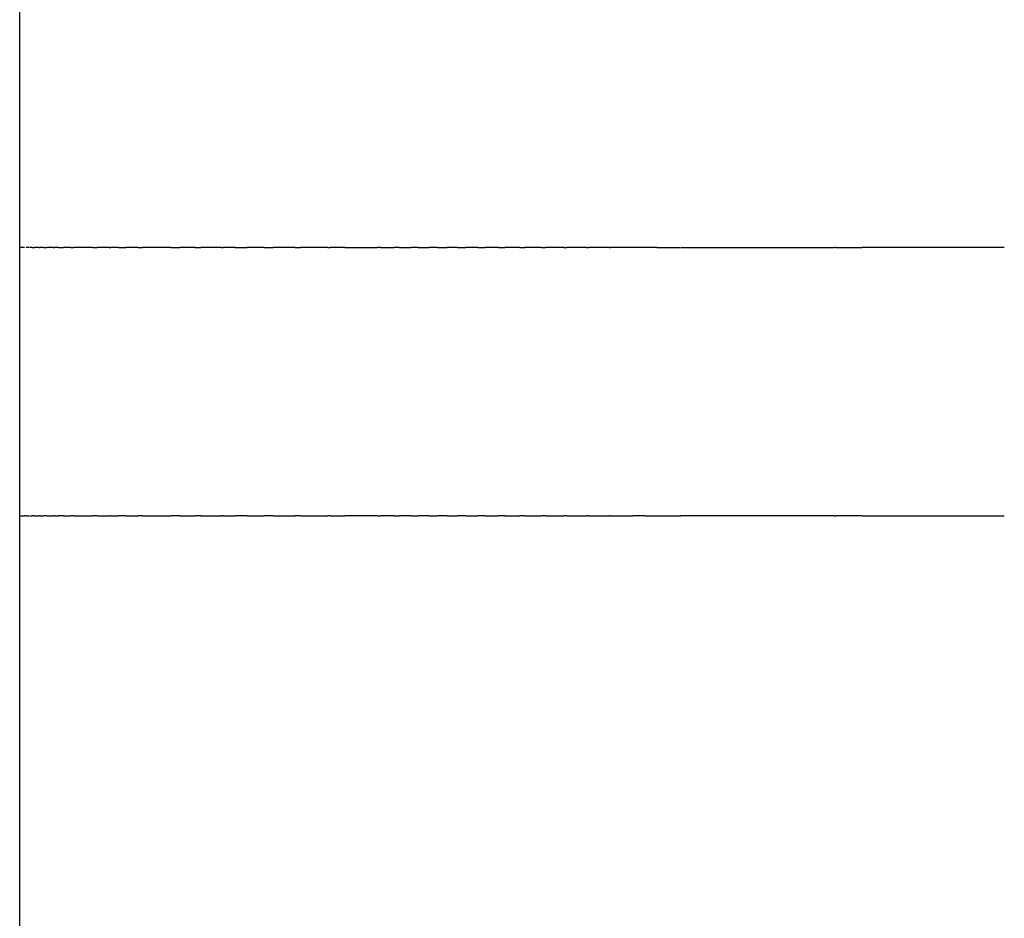
# Model space of a CAD drawing. Units: inches. Extents: x 92 to 118, y -8 to 306.
# Drawn here: x 92 to 95, y 44 to 46 of the extents above; entities that cross this region are included whole.
import ezdxf

# ---------------------------------------------------------------- set-up
doc = ezdxf.new("R2010")
doc.units = ezdxf.units.IN
doc.header["$MEASUREMENT"] = 0

# ---------------------------------------------------------------- blocks, each defined once
blk = doc.blocks.new('block 35')
at = {"color": 179, "lineweight": 25, "true_color": 0x1c1c1b}
blk.add_open_spline([(92.3778, 45.0208), (92.3778, 45.2542), (92.3778, 45.4875), (92.3778, 45.7208)], degree=3, dxfattribs=at)
blk = doc.blocks.new('block 36')
at = {"color": 179, "lineweight": 25, "true_color": 0x1c1c1b}
blk.add_open_spline([(92.3778, 29.2208), (92.3778, 34.4875), (92.3778, 39.7542), (92.3778, 45.0208)], degree=3, dxfattribs=at)
blk = doc.blocks.new('block 797')
at = {"color": 179, "lineweight": 25, "true_color": 0x1c1c1b}
blk.add_lwpolyline([(92.3921, 45.7208), (92.3921, 45.7208)], dxfattribs=at)
blk = doc.blocks.new('block 798')
at = {"color": 179, "lineweight": 25, "true_color": 0x1c1c1b}
blk.add_open_spline([(94.0697, 45.0208), (94.08, 45.0208), (94.0903, 45.0208), (94.1005, 45.0208)], degree=3, dxfattribs=at)
blk = doc.blocks.new('block 801')
at = {"color": 179, "lineweight": 25, "true_color": 0x1c1c1b}
blk.add_lwpolyline([(92.387, 45.0208), (92.387, 45.0208)], dxfattribs=at)
blk = doc.blocks.new('block 802')
at = {"color": 179, "lineweight": 25, "true_color": 0x1c1c1b}
blk.add_open_spline([(92.3944, 45.0208), (92.3944, 45.0208), (92.3916, 45.0208), (92.3903, 45.0208)], degree=3, dxfattribs=at)
blk = doc.blocks.new('block 803')
at = {"color": 179, "lineweight": 25, "true_color": 0x1c1c1b}
blk.add_lwpolyline([(92.4042, 45.0208), (92.4042, 45.0208)], dxfattribs=at)
blk = doc.blocks.new('block 804')
at = {"color": 179, "lineweight": 25, "true_color": 0x1c1c1b}
blk.add_open_spline([(92.4164, 45.0208), (92.4143, 45.0208), (92.4122, 45.0208), (92.4101, 45.0208)], degree=3, dxfattribs=at)
blk = doc.blocks.new('block 805')
at = {"color": 179, "lineweight": 25, "true_color": 0x1c1c1b}
blk.add_lwpolyline([(92.4311, 45.0208), (92.4288, 45.0208)], dxfattribs=at)
blk = doc.blocks.new('block 806')
at = {"color": 179, "lineweight": 25, "true_color": 0x1c1c1b}
blk.add_open_spline([(92.4486, 45.0208), (92.4456, 45.0208), (92.4427, 45.0208), (92.4397, 45.0208)], degree=3, dxfattribs=at)
blk = doc.blocks.new('block 807')
at = {"color": 179, "lineweight": 25, "true_color": 0x1c1c1b}
blk.add_open_spline([(92.4688, 45.0208), (92.4675, 45.0208), (92.4662, 45.0208), (92.465, 45.0208)], degree=3, dxfattribs=at)
blk = doc.blocks.new('block 808')
at = {"color": 179, "lineweight": 25, "true_color": 0x1c1c1b}
blk.add_open_spline([(92.4919, 45.0208), (92.4877, 45.0208), (92.4835, 45.0208), (92.4793, 45.0208)], degree=3, dxfattribs=at)
blk = doc.blocks.new('block 809')
at = {"color": 179, "lineweight": 25, "true_color": 0x1c1c1b}
blk.add_open_spline([(92.518, 45.0208), (92.5158, 45.0208), (92.5135, 45.0208), (92.5113, 45.0208)], degree=3, dxfattribs=at)
blk = doc.blocks.new('block 810')
at = {"color": 179, "lineweight": 25, "true_color": 0x1c1c1b}
blk.add_open_spline([(92.5797, 45.0208), (92.5758, 45.0208), (92.572, 45.0208), (92.5681, 45.0208)], degree=3, dxfattribs=at)
blk = doc.blocks.new('block 811')
at = {"color": 179, "lineweight": 25, "true_color": 0x1c1c1b}
blk.add_open_spline([(92.6155, 45.0208), (92.6143, 45.0208), (92.6131, 45.0208), (92.6131, 45.0208)], degree=3, dxfattribs=at)
blk = doc.blocks.new('block 812')
at = {"color": 179, "lineweight": 25, "true_color": 0x1c1c1b}
blk.add_open_spline([(92.6548, 45.0208), (92.6484, 45.0208), (92.642, 45.0208), (92.6356, 45.0208)], degree=3, dxfattribs=at)
blk = doc.blocks.new('block 813')
at = {"color": 179, "lineweight": 25, "true_color": 0x1c1c1b}
blk.add_open_spline([(92.6978, 45.0208), (92.694, 45.0208), (92.6903, 45.0208), (92.6866, 45.0208)], degree=3, dxfattribs=at)
blk = doc.blocks.new('block 814')
at = {"color": 179, "lineweight": 25, "true_color": 0x1c1c1b}
blk.add_open_spline([(92.795, 45.0208), (92.7874, 45.0208), (92.7798, 45.0208), (92.7722, 45.0208)], degree=3, dxfattribs=at)
blk = doc.blocks.new('block 815')
at = {"color": 179, "lineweight": 25, "true_color": 0x1c1c1b}
blk.add_open_spline([(92.8496, 45.0208), (92.8449, 45.0208), (92.8401, 45.0208), (92.8354, 45.0208)], degree=3, dxfattribs=at)
blk = doc.blocks.new('block 816')
at = {"color": 179, "lineweight": 25, "true_color": 0x1c1c1b}
blk.add_open_spline([(92.9083, 45.0208), (92.9067, 45.0208), (92.9051, 45.0208), (92.9035, 45.0208)], degree=3, dxfattribs=at)
blk = doc.blocks.new('block 817')
at = {"color": 179, "lineweight": 25, "true_color": 0x1c1c1b}
blk.add_open_spline([(92.9712, 45.0208), (92.9606, 45.0208), (92.9501, 45.0208), (92.9395, 45.0208)], degree=3, dxfattribs=at)
blk = doc.blocks.new('block 818')
at = {"color": 179, "lineweight": 25, "true_color": 0x1c1c1b}
blk.add_open_spline([(93.0385, 45.0208), (93.0307, 45.0208), (93.0229, 45.0208), (93.015, 45.0208)], degree=3, dxfattribs=at)
blk = doc.blocks.new('block 819')
at = {"color": 179, "lineweight": 25, "true_color": 0x1c1c1b}
blk.add_open_spline([(93.1103, 45.0208), (93.1054, 45.0208), (93.1005, 45.0208), (93.0956, 45.0208)], degree=3, dxfattribs=at)
blk = doc.blocks.new('block 820')
at = {"color": 179, "lineweight": 25, "true_color": 0x1c1c1b}
blk.add_open_spline([(93.1868, 45.0208), (93.1849, 45.0208), (93.183, 45.0208), (93.1811, 45.0208)], degree=3, dxfattribs=at)
blk = doc.blocks.new('block 821')
at = {"color": 179, "lineweight": 25, "true_color": 0x1c1c1b}
blk.add_open_spline([(93.3103, 45.0208), (93.2821, 45.0208), (93.2539, 45.0208), (93.2257, 45.0208)], degree=3, dxfattribs=at)
blk = doc.blocks.new('block 822')
at = {"color": 179, "lineweight": 25, "true_color": 0x1c1c1b}
blk.add_open_spline([(93.3539, 45.0208), (93.3422, 45.0208), (93.3304, 45.0208), (93.3186, 45.0208)], degree=3, dxfattribs=at)
blk = doc.blocks.new('block 823')
at = {"color": 179, "lineweight": 25, "true_color": 0x1c1c1b}
blk.add_open_spline([(93.3988, 45.0208), (93.3882, 45.0208), (93.3775, 45.0208), (93.3668, 45.0208)], degree=3, dxfattribs=at)
blk = doc.blocks.new('block 824')
at = {"color": 179, "lineweight": 25, "true_color": 0x1c1c1b}
blk.add_open_spline([(93.4449, 45.0208), (93.4354, 45.0208), (93.4259, 45.0208), (93.4163, 45.0208)], degree=3, dxfattribs=at)
blk = doc.blocks.new('block 825')
at = {"color": 179, "lineweight": 25, "true_color": 0x1c1c1b}
blk.add_open_spline([(93.4923, 45.0208), (93.4839, 45.0208), (93.4755, 45.0208), (93.467, 45.0208)], degree=3, dxfattribs=at)
blk = doc.blocks.new('block 826')
at = {"color": 179, "lineweight": 25, "true_color": 0x1c1c1b}
blk.add_open_spline([(93.541, 45.0208), (93.5336, 45.0208), (93.5263, 45.0208), (93.5189, 45.0208)], degree=3, dxfattribs=at)
blk = doc.blocks.new('block 827')
at = {"color": 179, "lineweight": 25, "true_color": 0x1c1c1b}
blk.add_open_spline([(93.5909, 45.0208), (93.5846, 45.0208), (93.5783, 45.0208), (93.572, 45.0208)], degree=3, dxfattribs=at)
blk = doc.blocks.new('block 828')
at = {"color": 179, "lineweight": 25, "true_color": 0x1c1c1b}
blk.add_open_spline([(93.6422, 45.0208), (93.6369, 45.0208), (93.6316, 45.0208), (93.6263, 45.0208)], degree=3, dxfattribs=at)
blk = doc.blocks.new('block 829')
at = {"color": 179, "lineweight": 25, "true_color": 0x1c1c1b}
blk.add_open_spline([(93.6948, 45.0208), (93.6905, 45.0208), (93.6861, 45.0208), (93.6818, 45.0208)], degree=3, dxfattribs=at)
blk = doc.blocks.new('block 830')
at = {"color": 179, "lineweight": 25, "true_color": 0x1c1c1b}
blk.add_open_spline([(93.7487, 45.0208), (93.7453, 45.0208), (93.7419, 45.0208), (93.7385, 45.0208)], degree=3, dxfattribs=at)
blk = doc.blocks.new('block 831')
at = {"color": 179, "lineweight": 25, "true_color": 0x1c1c1b}
blk.add_open_spline([(93.8039, 45.0208), (93.8014, 45.0208), (93.7988, 45.0208), (93.7963, 45.0208)], degree=3, dxfattribs=at)
blk = doc.blocks.new('block 832')
at = {"color": 179, "lineweight": 25, "true_color": 0x1c1c1b}
blk.add_open_spline([(93.8605, 45.0208), (93.8588, 45.0208), (93.857, 45.0208), (93.8552, 45.0208)], degree=3, dxfattribs=at)
blk = doc.blocks.new('block 833')
at = {"color": 179, "lineweight": 25, "true_color": 0x1c1c1b}
blk.add_lwpolyline([(93.9185, 45.0208), (93.9153, 45.0208)], dxfattribs=at)
blk = doc.blocks.new('block 834')
at = {"color": 179, "lineweight": 25, "true_color": 0x1c1c1b}
blk.add_open_spline([(94.0084, 45.0208), (93.9978, 45.0208), (93.9872, 45.0208), (93.9766, 45.0208)], degree=3, dxfattribs=at)
blk = doc.blocks.new('block 835')
at = {"color": 179, "lineweight": 25, "true_color": 0x1c1c1b}
blk.add_open_spline([(94.5024, 45.0208), (94.3684, 45.0208), (94.2345, 45.0208), (94.1005, 45.0208)], degree=3, dxfattribs=at)
blk = doc.blocks.new('block 836')
at = {"color": 179, "lineweight": 25, "true_color": 0x1c1c1b}
blk.add_open_spline([(94.5743, 45.0208), (94.5514, 45.0208), (94.5285, 45.0208), (94.5056, 45.0208)], degree=3, dxfattribs=at)
blk = doc.blocks.new('block 986')
at = {"color": 179, "lineweight": 25, "true_color": 0x1c1c1b}
blk.add_open_spline([(94.5743, 45.0208), (94.6978, 45.0208), (94.8213, 45.0208), (94.9448, 45.0208)], degree=3, dxfattribs=at)
blk = doc.blocks.new('block 987')
at = {"color": 179, "lineweight": 25, "true_color": 0x1c1c1b}
blk.add_lwpolyline([(94.5024, 45.0208), (94.5056, 45.0208)], dxfattribs=at)
blk = doc.blocks.new('block 988')
at = {"color": 179, "lineweight": 25, "true_color": 0x1c1c1b}
blk.add_open_spline([(94.0084, 45.0208), (94.0288, 45.0208), (94.0493, 45.0208), (94.0697, 45.0208)], degree=3, dxfattribs=at)
blk = doc.blocks.new('block 989')
at = {"color": 179, "lineweight": 25, "true_color": 0x1c1c1b}
blk.add_open_spline([(93.9185, 45.0208), (93.9378, 45.0208), (93.9572, 45.0208), (93.9766, 45.0208)], degree=3, dxfattribs=at)
blk = doc.blocks.new('block 990')
at = {"color": 179, "lineweight": 25, "true_color": 0x1c1c1b}
blk.add_open_spline([(93.8605, 45.0208), (93.8788, 45.0208), (93.8971, 45.0208), (93.9153, 45.0208)], degree=3, dxfattribs=at)
blk = doc.blocks.new('block 991')
at = {"color": 179, "lineweight": 25, "true_color": 0x1c1c1b}
blk.add_open_spline([(93.8039, 45.0208), (93.821, 45.0208), (93.8381, 45.0208), (93.8552, 45.0208)], degree=3, dxfattribs=at)
blk = doc.blocks.new('block 992')
at = {"color": 179, "lineweight": 25, "true_color": 0x1c1c1b}
blk.add_open_spline([(93.7487, 45.0208), (93.7645, 45.0208), (93.7804, 45.0208), (93.7963, 45.0208)], degree=3, dxfattribs=at)
blk = doc.blocks.new('block 993')
at = {"color": 179, "lineweight": 25, "true_color": 0x1c1c1b}
blk.add_open_spline([(93.6948, 45.0208), (93.7093, 45.0208), (93.7239, 45.0208), (93.7385, 45.0208)], degree=3, dxfattribs=at)
blk = doc.blocks.new('block 994')
at = {"color": 179, "lineweight": 25, "true_color": 0x1c1c1b}
blk.add_open_spline([(93.6422, 45.0208), (93.6554, 45.0208), (93.6686, 45.0208), (93.6818, 45.0208)], degree=3, dxfattribs=at)
blk = doc.blocks.new('block 995')
at = {"color": 179, "lineweight": 25, "true_color": 0x1c1c1b}
blk.add_open_spline([(93.5909, 45.0208), (93.6027, 45.0208), (93.6145, 45.0208), (93.6263, 45.0208)], degree=3, dxfattribs=at)
blk = doc.blocks.new('block 996')
at = {"color": 179, "lineweight": 25, "true_color": 0x1c1c1b}
blk.add_open_spline([(93.541, 45.0208), (93.5513, 45.0208), (93.5617, 45.0208), (93.572, 45.0208)], degree=3, dxfattribs=at)
blk = doc.blocks.new('block 997')
at = {"color": 179, "lineweight": 25, "true_color": 0x1c1c1b}
blk.add_open_spline([(93.4923, 45.0208), (93.5012, 45.0208), (93.5101, 45.0208), (93.5189, 45.0208)], degree=3, dxfattribs=at)
blk = doc.blocks.new('block 998')
at = {"color": 179, "lineweight": 25, "true_color": 0x1c1c1b}
blk.add_open_spline([(93.4449, 45.0208), (93.4523, 45.0208), (93.4597, 45.0208), (93.467, 45.0208)], degree=3, dxfattribs=at)
blk = doc.blocks.new('block 999')
at = {"color": 179, "lineweight": 25, "true_color": 0x1c1c1b}
blk.add_open_spline([(93.3988, 45.0208), (93.4047, 45.0208), (93.4105, 45.0208), (93.4163, 45.0208)], degree=3, dxfattribs=at)
blk = doc.blocks.new('block 1000')
at = {"color": 179, "lineweight": 25, "true_color": 0x1c1c1b}
blk.add_open_spline([(93.3539, 45.0208), (93.3582, 45.0208), (93.3625, 45.0208), (93.3668, 45.0208)], degree=3, dxfattribs=at)
blk = doc.blocks.new('block 1001')
at = {"color": 179, "lineweight": 25, "true_color": 0x1c1c1b}
blk.add_open_spline([(93.3103, 45.0208), (93.3131, 45.0208), (93.3158, 45.0208), (93.3186, 45.0208)], degree=3, dxfattribs=at)
blk = doc.blocks.new('block 1002')
at = {"color": 179, "lineweight": 25, "true_color": 0x1c1c1b}
blk.add_open_spline([(93.1868, 45.0208), (93.1997, 45.0208), (93.2127, 45.0208), (93.2257, 45.0208)], degree=3, dxfattribs=at)
blk = doc.blocks.new('block 1003')
at = {"color": 179, "lineweight": 25, "true_color": 0x1c1c1b}
blk.add_open_spline([(93.1103, 45.0208), (93.1339, 45.0208), (93.1575, 45.0208), (93.1811, 45.0208)], degree=3, dxfattribs=at)
blk = doc.blocks.new('block 1004')
at = {"color": 179, "lineweight": 25, "true_color": 0x1c1c1b}
blk.add_open_spline([(93.0385, 45.0208), (93.0575, 45.0208), (93.0766, 45.0208), (93.0956, 45.0208)], degree=3, dxfattribs=at)
blk = doc.blocks.new('block 1005')
at = {"color": 179, "lineweight": 25, "true_color": 0x1c1c1b}
blk.add_open_spline([(92.9712, 45.0208), (92.9858, 45.0208), (93.0004, 45.0208), (93.015, 45.0208)], degree=3, dxfattribs=at)
blk = doc.blocks.new('block 1006')
at = {"color": 179, "lineweight": 25, "true_color": 0x1c1c1b}
blk.add_open_spline([(92.9083, 45.0208), (92.9187, 45.0208), (92.9291, 45.0208), (92.9395, 45.0208)], degree=3, dxfattribs=at)
blk = doc.blocks.new('block 1007')
at = {"color": 179, "lineweight": 25, "true_color": 0x1c1c1b}
blk.add_open_spline([(92.8496, 45.0208), (92.8676, 45.0208), (92.8856, 45.0208), (92.9035, 45.0208)], degree=3, dxfattribs=at)
blk = doc.blocks.new('block 1008')
at = {"color": 179, "lineweight": 25, "true_color": 0x1c1c1b}
blk.add_open_spline([(92.795, 45.0208), (92.8085, 45.0208), (92.8219, 45.0208), (92.8354, 45.0208)], degree=3, dxfattribs=at)
blk = doc.blocks.new('block 1009')
at = {"color": 179, "lineweight": 25, "true_color": 0x1c1c1b}
blk.add_open_spline([(92.6978, 45.0208), (92.7226, 45.0208), (92.7474, 45.0208), (92.7722, 45.0208)], degree=3, dxfattribs=at)
blk = doc.blocks.new('block 1010')
at = {"color": 179, "lineweight": 25, "true_color": 0x1c1c1b}
blk.add_open_spline([(92.6548, 45.0208), (92.6654, 45.0208), (92.676, 45.0208), (92.6866, 45.0208)], degree=3, dxfattribs=at)
blk = doc.blocks.new('block 1011')
at = {"color": 179, "lineweight": 25, "true_color": 0x1c1c1b}
blk.add_open_spline([(92.6155, 45.0208), (92.6222, 45.0208), (92.6289, 45.0208), (92.6356, 45.0208)], degree=3, dxfattribs=at)
blk = doc.blocks.new('block 1012')
at = {"color": 179, "lineweight": 25, "true_color": 0x1c1c1b}
blk.add_open_spline([(92.5797, 45.0208), (92.5904, 45.0208), (92.6012, 45.0208), (92.6119, 45.0208)], degree=3, dxfattribs=at)
blk = doc.blocks.new('block 1013')
at = {"color": 179, "lineweight": 25, "true_color": 0x1c1c1b}
blk.add_open_spline([(92.518, 45.0208), (92.5347, 45.0208), (92.5514, 45.0208), (92.5681, 45.0208)], degree=3, dxfattribs=at)
blk = doc.blocks.new('block 1014')
at = {"color": 179, "lineweight": 25, "true_color": 0x1c1c1b}
blk.add_open_spline([(92.4919, 45.0208), (92.4984, 45.0208), (92.5048, 45.0208), (92.5113, 45.0208)], degree=3, dxfattribs=at)
blk = doc.blocks.new('block 1015')
at = {"color": 179, "lineweight": 25, "true_color": 0x1c1c1b}
blk.add_open_spline([(92.4688, 45.0208), (92.4723, 45.0208), (92.4758, 45.0208), (92.4793, 45.0208)], degree=3, dxfattribs=at)
blk = doc.blocks.new('block 1016')
at = {"color": 179, "lineweight": 25, "true_color": 0x1c1c1b}
blk.add_open_spline([(92.4486, 45.0208), (92.454, 45.0208), (92.4595, 45.0208), (92.465, 45.0208)], degree=3, dxfattribs=at)
blk = doc.blocks.new('block 1017')
at = {"color": 179, "lineweight": 25, "true_color": 0x1c1c1b}
blk.add_open_spline([(92.4311, 45.0208), (92.434, 45.0208), (92.4369, 45.0208), (92.4397, 45.0208)], degree=3, dxfattribs=at)
blk = doc.blocks.new('block 1018')
at = {"color": 179, "lineweight": 25, "true_color": 0x1c1c1b}
blk.add_open_spline([(92.4164, 45.0208), (92.4205, 45.0208), (92.4246, 45.0208), (92.4288, 45.0208)], degree=3, dxfattribs=at)
blk = doc.blocks.new('block 1019')
at = {"color": 179, "lineweight": 25, "true_color": 0x1c1c1b}
blk.add_open_spline([(92.4042, 45.0208), (92.4062, 45.0208), (92.4081, 45.0208), (92.4101, 45.0208)], degree=3, dxfattribs=at)
blk = doc.blocks.new('block 1020')
at = {"color": 179, "lineweight": 25, "true_color": 0x1c1c1b}
blk.add_open_spline([(92.3944, 45.0208), (92.3971, 45.0208), (92.3998, 45.0208), (92.4024, 45.0208)], degree=3, dxfattribs=at)
blk = doc.blocks.new('block 1021')
at = {"color": 179, "lineweight": 25, "true_color": 0x1c1c1b}
blk.add_open_spline([(92.387, 45.0208), (92.3881, 45.0208), (92.3892, 45.0208), (92.3903, 45.0208)], degree=3, dxfattribs=at)
blk = doc.blocks.new('block 1022')
at = {"color": 179, "lineweight": 25, "true_color": 0x1c1c1b}
blk.add_open_spline([(92.3778, 45.0208), (92.3804, 45.0208), (92.3831, 45.0208), (92.3857, 45.0208)], degree=3, dxfattribs=at)
blk = doc.blocks.new('block 1184')
at = {"color": 179, "lineweight": 25, "true_color": 0x1c1c1b}
blk.add_open_spline([(92.3857, 45.7208), (92.3831, 45.7208), (92.3804, 45.7208), (92.3778, 45.7208)], degree=3, dxfattribs=at)
blk = doc.blocks.new('block 1185')
at = {"color": 179, "lineweight": 25, "true_color": 0x1c1c1b}
blk.add_open_spline([(92.3903, 45.7208), (92.3892, 45.7208), (92.3881, 45.7208), (92.387, 45.7208)], degree=3, dxfattribs=at)
blk = doc.blocks.new('block 1186')
at = {"color": 179, "lineweight": 25, "true_color": 0x1c1c1b}
blk.add_open_spline([(92.4024, 45.7208), (92.3998, 45.7208), (92.3971, 45.7208), (92.3944, 45.7208)], degree=3, dxfattribs=at)
blk = doc.blocks.new('block 1187')
at = {"color": 179, "lineweight": 25, "true_color": 0x1c1c1b}
blk.add_open_spline([(92.4101, 45.7208), (92.4081, 45.7208), (92.4062, 45.7208), (92.4042, 45.7208)], degree=3, dxfattribs=at)
blk = doc.blocks.new('block 1188')
at = {"color": 179, "lineweight": 25, "true_color": 0x1c1c1b}
blk.add_open_spline([(92.4288, 45.7208), (92.4246, 45.7208), (92.4205, 45.7208), (92.4164, 45.7208)], degree=3, dxfattribs=at)
blk = doc.blocks.new('block 1189')
at = {"color": 179, "lineweight": 25, "true_color": 0x1c1c1b}
blk.add_open_spline([(92.4397, 45.7208), (92.4369, 45.7208), (92.434, 45.7208), (92.4311, 45.7208)], degree=3, dxfattribs=at)
blk = doc.blocks.new('block 1190')
at = {"color": 179, "lineweight": 25, "true_color": 0x1c1c1b}
blk.add_open_spline([(92.465, 45.7208), (92.4595, 45.7208), (92.454, 45.7208), (92.4486, 45.7208)], degree=3, dxfattribs=at)
blk = doc.blocks.new('block 1191')
at = {"color": 179, "lineweight": 25, "true_color": 0x1c1c1b}
blk.add_open_spline([(92.4793, 45.7208), (92.4758, 45.7208), (92.4723, 45.7208), (92.4688, 45.7208)], degree=3, dxfattribs=at)
blk = doc.blocks.new('block 1192')
at = {"color": 179, "lineweight": 25, "true_color": 0x1c1c1b}
blk.add_open_spline([(92.5113, 45.7208), (92.5048, 45.7208), (92.4984, 45.7208), (92.4919, 45.7208)], degree=3, dxfattribs=at)
blk = doc.blocks.new('block 1193')
at = {"color": 179, "lineweight": 25, "true_color": 0x1c1c1b}
blk.add_open_spline([(92.5681, 45.7208), (92.5514, 45.7208), (92.5347, 45.7208), (92.518, 45.7208)], degree=3, dxfattribs=at)
blk = doc.blocks.new('block 1194')
at = {"color": 179, "lineweight": 25, "true_color": 0x1c1c1b}
blk.add_open_spline([(92.6119, 45.7208), (92.6012, 45.7208), (92.5904, 45.7208), (92.5797, 45.7208)], degree=3, dxfattribs=at)
blk = doc.blocks.new('block 1195')
at = {"color": 179, "lineweight": 25, "true_color": 0x1c1c1b}
blk.add_open_spline([(92.6356, 45.7208), (92.6289, 45.7208), (92.6222, 45.7208), (92.6155, 45.7208)], degree=3, dxfattribs=at)
blk = doc.blocks.new('block 1196')
at = {"color": 179, "lineweight": 25, "true_color": 0x1c1c1b}
blk.add_open_spline([(92.6866, 45.7208), (92.676, 45.7208), (92.6654, 45.7208), (92.6548, 45.7208)], degree=3, dxfattribs=at)
blk = doc.blocks.new('block 1197')
at = {"color": 179, "lineweight": 25, "true_color": 0x1c1c1b}
blk.add_open_spline([(92.7722, 45.7208), (92.7474, 45.7208), (92.7226, 45.7208), (92.6978, 45.7208)], degree=3, dxfattribs=at)
blk = doc.blocks.new('block 1198')
at = {"color": 179, "lineweight": 25, "true_color": 0x1c1c1b}
blk.add_open_spline([(92.8354, 45.7208), (92.8219, 45.7208), (92.8085, 45.7208), (92.795, 45.7208)], degree=3, dxfattribs=at)
blk = doc.blocks.new('block 1199')
at = {"color": 179, "lineweight": 25, "true_color": 0x1c1c1b}
blk.add_open_spline([(92.9035, 45.7208), (92.8856, 45.7208), (92.8676, 45.7208), (92.8496, 45.7208)], degree=3, dxfattribs=at)
blk = doc.blocks.new('block 1200')
at = {"color": 179, "lineweight": 25, "true_color": 0x1c1c1b}
blk.add_open_spline([(92.9395, 45.7208), (92.9291, 45.7208), (92.9187, 45.7208), (92.9083, 45.7208)], degree=3, dxfattribs=at)
blk = doc.blocks.new('block 1201')
at = {"color": 179, "lineweight": 25, "true_color": 0x1c1c1b}
blk.add_open_spline([(93.015, 45.7208), (93.0004, 45.7208), (92.9858, 45.7208), (92.9712, 45.7208)], degree=3, dxfattribs=at)
blk = doc.blocks.new('block 1202')
at = {"color": 179, "lineweight": 25, "true_color": 0x1c1c1b}
blk.add_open_spline([(93.0956, 45.7208), (93.0766, 45.7208), (93.0575, 45.7208), (93.0385, 45.7208)], degree=3, dxfattribs=at)
blk = doc.blocks.new('block 1203')
at = {"color": 179, "lineweight": 25, "true_color": 0x1c1c1b}
blk.add_open_spline([(93.1811, 45.7208), (93.1575, 45.7208), (93.1339, 45.7208), (93.1103, 45.7208)], degree=3, dxfattribs=at)
blk = doc.blocks.new('block 1204')
at = {"color": 179, "lineweight": 25, "true_color": 0x1c1c1b}
blk.add_open_spline([(93.2257, 45.7208), (93.2127, 45.7208), (93.1997, 45.7208), (93.1868, 45.7208)], degree=3, dxfattribs=at)
blk = doc.blocks.new('block 1205')
at = {"color": 179, "lineweight": 25, "true_color": 0x1c1c1b}
blk.add_open_spline([(93.3186, 45.7208), (93.3158, 45.7208), (93.3131, 45.7208), (93.3103, 45.7208)], degree=3, dxfattribs=at)
blk = doc.blocks.new('block 1206')
at = {"color": 179, "lineweight": 25, "true_color": 0x1c1c1b}
blk.add_open_spline([(93.3668, 45.7208), (93.3625, 45.7208), (93.3582, 45.7208), (93.3539, 45.7208)], degree=3, dxfattribs=at)
blk = doc.blocks.new('block 1207')
at = {"color": 179, "lineweight": 25, "true_color": 0x1c1c1b}
blk.add_open_spline([(93.4163, 45.7208), (93.4105, 45.7208), (93.4047, 45.7208), (93.3988, 45.7208)], degree=3, dxfattribs=at)
blk = doc.blocks.new('block 1208')
at = {"color": 179, "lineweight": 25, "true_color": 0x1c1c1b}
blk.add_open_spline([(93.467, 45.7208), (93.4597, 45.7208), (93.4523, 45.7208), (93.4449, 45.7208)], degree=3, dxfattribs=at)
blk = doc.blocks.new('block 1209')
at = {"color": 179, "lineweight": 25, "true_color": 0x1c1c1b}
blk.add_open_spline([(93.5189, 45.7208), (93.5101, 45.7208), (93.5012, 45.7208), (93.4923, 45.7208)], degree=3, dxfattribs=at)
blk = doc.blocks.new('block 1210')
at = {"color": 179, "lineweight": 25, "true_color": 0x1c1c1b}
blk.add_open_spline([(93.572, 45.7208), (93.5617, 45.7208), (93.5513, 45.7208), (93.541, 45.7208)], degree=3, dxfattribs=at)
blk = doc.blocks.new('block 1211')
at = {"color": 179, "lineweight": 25, "true_color": 0x1c1c1b}
blk.add_open_spline([(93.6263, 45.7208), (93.6145, 45.7208), (93.6027, 45.7208), (93.5909, 45.7208)], degree=3, dxfattribs=at)
blk = doc.blocks.new('block 1212')
at = {"color": 179, "lineweight": 25, "true_color": 0x1c1c1b}
blk.add_open_spline([(93.6818, 45.7208), (93.6686, 45.7208), (93.6554, 45.7208), (93.6422, 45.7208)], degree=3, dxfattribs=at)
blk = doc.blocks.new('block 1213')
at = {"color": 179, "lineweight": 25, "true_color": 0x1c1c1b}
blk.add_open_spline([(93.7385, 45.7208), (93.7239, 45.7208), (93.7093, 45.7208), (93.6948, 45.7208)], degree=3, dxfattribs=at)
blk = doc.blocks.new('block 1214')
at = {"color": 179, "lineweight": 25, "true_color": 0x1c1c1b}
blk.add_open_spline([(93.7963, 45.7208), (93.7804, 45.7208), (93.7645, 45.7208), (93.7487, 45.7208)], degree=3, dxfattribs=at)
blk = doc.blocks.new('block 1215')
at = {"color": 179, "lineweight": 25, "true_color": 0x1c1c1b}
blk.add_open_spline([(93.8552, 45.7208), (93.8381, 45.7208), (93.821, 45.7208), (93.8039, 45.7208)], degree=3, dxfattribs=at)
blk = doc.blocks.new('block 1216')
at = {"color": 179, "lineweight": 25, "true_color": 0x1c1c1b}
blk.add_open_spline([(93.9153, 45.7208), (93.8971, 45.7208), (93.8788, 45.7208), (93.8605, 45.7208)], degree=3, dxfattribs=at)
blk = doc.blocks.new('block 1217')
at = {"color": 179, "lineweight": 25, "true_color": 0x1c1c1b}
blk.add_open_spline([(94.0385, 45.7208), (93.9985, 45.7208), (93.9585, 45.7208), (93.9185, 45.7208)], degree=3, dxfattribs=at)
blk = doc.blocks.new('block 1218')
at = {"color": 179, "lineweight": 25, "true_color": 0x1c1c1b}
blk.add_lwpolyline([(94.1024, 45.7208), (94.1024, 45.7208)], dxfattribs=at)
blk = doc.blocks.new('block 1219')
at = {"color": 179, "lineweight": 25, "true_color": 0x1c1c1b}
blk.add_lwpolyline([(94.5056, 45.7208), (94.5024, 45.7208)], dxfattribs=at)
blk = doc.blocks.new('block 1220')
at = {"color": 179, "lineweight": 25, "true_color": 0x1c1c1b}
blk.add_open_spline([(94.9448, 45.7208), (94.8213, 45.7208), (94.6978, 45.7208), (94.5743, 45.7208)], degree=3, dxfattribs=at)
blk = doc.blocks.new('block 1258')
at = {"color": 179, "lineweight": 25, "true_color": 0x1c1c1b}
blk.add_open_spline([(92.3778, 45.7208), (92.3778, 51.9542), (92.3778, 58.1875), (92.3778, 64.4208)], degree=3, dxfattribs=at)
blk = doc.blocks.new('block 1362')
at = {"color": 179, "lineweight": 25, "true_color": 0x1c1c1b}
blk.add_open_spline([(94.5056, 45.7208), (94.5285, 45.7208), (94.5514, 45.7208), (94.5743, 45.7208)], degree=3, dxfattribs=at)
blk = doc.blocks.new('block 1363')
at = {"color": 179, "lineweight": 25, "true_color": 0x1c1c1b}
blk.add_open_spline([(94.1024, 45.7208), (94.2357, 45.7208), (94.369, 45.7208), (94.5024, 45.7208)], degree=3, dxfattribs=at)
blk = doc.blocks.new('block 1364')
at = {"color": 179, "lineweight": 25, "true_color": 0x1c1c1b}
blk.add_open_spline([(94.0385, 45.7208), (94.0592, 45.7208), (94.0798, 45.7208), (94.1005, 45.7208)], degree=3, dxfattribs=at)
blk = doc.blocks.new('block 1365')
at = {"color": 179, "lineweight": 25, "true_color": 0x1c1c1b}
blk.add_lwpolyline([(93.9153, 45.7208), (93.9185, 45.7208)], dxfattribs=at)
blk = doc.blocks.new('block 1366')
at = {"color": 179, "lineweight": 25, "true_color": 0x1c1c1b}
blk.add_open_spline([(93.8552, 45.7208), (93.857, 45.7208), (93.8588, 45.7208), (93.8605, 45.7208)], degree=3, dxfattribs=at)
blk = doc.blocks.new('block 1367')
at = {"color": 179, "lineweight": 25, "true_color": 0x1c1c1b}
blk.add_open_spline([(93.7963, 45.7208), (93.7988, 45.7208), (93.8014, 45.7208), (93.8039, 45.7208)], degree=3, dxfattribs=at)
blk = doc.blocks.new('block 1368')
at = {"color": 179, "lineweight": 25, "true_color": 0x1c1c1b}
blk.add_open_spline([(93.7385, 45.7208), (93.7419, 45.7208), (93.7453, 45.7208), (93.7487, 45.7208)], degree=3, dxfattribs=at)
blk = doc.blocks.new('block 1369')
at = {"color": 179, "lineweight": 25, "true_color": 0x1c1c1b}
blk.add_open_spline([(93.6818, 45.7208), (93.6861, 45.7208), (93.6905, 45.7208), (93.6948, 45.7208)], degree=3, dxfattribs=at)
blk = doc.blocks.new('block 1370')
at = {"color": 179, "lineweight": 25, "true_color": 0x1c1c1b}
blk.add_open_spline([(93.6263, 45.7208), (93.6316, 45.7208), (93.6369, 45.7208), (93.6422, 45.7208)], degree=3, dxfattribs=at)
blk = doc.blocks.new('block 1371')
at = {"color": 179, "lineweight": 25, "true_color": 0x1c1c1b}
blk.add_open_spline([(93.572, 45.7208), (93.5783, 45.7208), (93.5846, 45.7208), (93.5909, 45.7208)], degree=3, dxfattribs=at)
blk = doc.blocks.new('block 1372')
at = {"color": 179, "lineweight": 25, "true_color": 0x1c1c1b}
blk.add_open_spline([(93.5189, 45.7208), (93.5263, 45.7208), (93.5336, 45.7208), (93.541, 45.7208)], degree=3, dxfattribs=at)
blk = doc.blocks.new('block 1373')
at = {"color": 179, "lineweight": 25, "true_color": 0x1c1c1b}
blk.add_open_spline([(93.467, 45.7208), (93.4755, 45.7208), (93.4839, 45.7208), (93.4923, 45.7208)], degree=3, dxfattribs=at)
blk = doc.blocks.new('block 1374')
at = {"color": 179, "lineweight": 25, "true_color": 0x1c1c1b}
blk.add_open_spline([(93.4163, 45.7208), (93.4259, 45.7208), (93.4354, 45.7208), (93.4449, 45.7208)], degree=3, dxfattribs=at)
blk = doc.blocks.new('block 1375')
at = {"color": 179, "lineweight": 25, "true_color": 0x1c1c1b}
blk.add_open_spline([(93.3668, 45.7208), (93.3775, 45.7208), (93.3882, 45.7208), (93.3988, 45.7208)], degree=3, dxfattribs=at)
blk = doc.blocks.new('block 1376')
at = {"color": 179, "lineweight": 25, "true_color": 0x1c1c1b}
blk.add_open_spline([(93.3186, 45.7208), (93.3304, 45.7208), (93.3422, 45.7208), (93.3539, 45.7208)], degree=3, dxfattribs=at)
blk = doc.blocks.new('block 1377')
at = {"color": 179, "lineweight": 25, "true_color": 0x1c1c1b}
blk.add_open_spline([(93.2257, 45.7208), (93.2539, 45.7208), (93.2821, 45.7208), (93.3103, 45.7208)], degree=3, dxfattribs=at)
blk = doc.blocks.new('block 1378')
at = {"color": 179, "lineweight": 25, "true_color": 0x1c1c1b}
blk.add_open_spline([(93.1811, 45.7208), (93.183, 45.7208), (93.1849, 45.7208), (93.1868, 45.7208)], degree=3, dxfattribs=at)
blk = doc.blocks.new('block 1379')
at = {"color": 179, "lineweight": 25, "true_color": 0x1c1c1b}
blk.add_open_spline([(93.0956, 45.7208), (93.1005, 45.7208), (93.1054, 45.7208), (93.1103, 45.7208)], degree=3, dxfattribs=at)
blk = doc.blocks.new('block 1380')
at = {"color": 179, "lineweight": 25, "true_color": 0x1c1c1b}
blk.add_open_spline([(93.015, 45.7208), (93.0229, 45.7208), (93.0307, 45.7208), (93.0385, 45.7208)], degree=3, dxfattribs=at)
blk = doc.blocks.new('block 1381')
at = {"color": 179, "lineweight": 25, "true_color": 0x1c1c1b}
blk.add_open_spline([(92.9395, 45.7208), (92.9501, 45.7208), (92.9606, 45.7208), (92.9712, 45.7208)], degree=3, dxfattribs=at)
blk = doc.blocks.new('block 1382')
at = {"color": 179, "lineweight": 25, "true_color": 0x1c1c1b}
blk.add_open_spline([(92.9035, 45.7208), (92.9051, 45.7208), (92.9067, 45.7208), (92.9083, 45.7208)], degree=3, dxfattribs=at)
blk = doc.blocks.new('block 1383')
at = {"color": 179, "lineweight": 25, "true_color": 0x1c1c1b}
blk.add_open_spline([(92.8354, 45.7208), (92.8401, 45.7208), (92.8449, 45.7208), (92.8496, 45.7208)], degree=3, dxfattribs=at)
blk = doc.blocks.new('block 1384')
at = {"color": 179, "lineweight": 25, "true_color": 0x1c1c1b}
blk.add_open_spline([(92.7722, 45.7208), (92.7798, 45.7208), (92.7874, 45.7208), (92.795, 45.7208)], degree=3, dxfattribs=at)
blk = doc.blocks.new('block 1385')
at = {"color": 179, "lineweight": 25, "true_color": 0x1c1c1b}
blk.add_open_spline([(92.6866, 45.7208), (92.6903, 45.7208), (92.694, 45.7208), (92.6978, 45.7208)], degree=3, dxfattribs=at)
blk = doc.blocks.new('block 1386')
at = {"color": 179, "lineweight": 25, "true_color": 0x1c1c1b}
blk.add_open_spline([(92.6356, 45.7208), (92.642, 45.7208), (92.6484, 45.7208), (92.6548, 45.7208)], degree=3, dxfattribs=at)
blk = doc.blocks.new('block 1387')
at = {"color": 179, "lineweight": 25, "true_color": 0x1c1c1b}
blk.add_open_spline([(92.6119, 45.7208), (92.6119, 45.7208), (92.6143, 45.7208), (92.6155, 45.7208)], degree=3, dxfattribs=at)
blk = doc.blocks.new('block 1388')
at = {"color": 179, "lineweight": 25, "true_color": 0x1c1c1b}
blk.add_open_spline([(92.5681, 45.7208), (92.572, 45.7208), (92.5758, 45.7208), (92.5797, 45.7208)], degree=3, dxfattribs=at)
blk = doc.blocks.new('block 1389')
at = {"color": 179, "lineweight": 25, "true_color": 0x1c1c1b}
blk.add_open_spline([(92.5113, 45.7208), (92.5135, 45.7208), (92.5158, 45.7208), (92.518, 45.7208)], degree=3, dxfattribs=at)
blk = doc.blocks.new('block 1390')
at = {"color": 179, "lineweight": 25, "true_color": 0x1c1c1b}
blk.add_open_spline([(92.4793, 45.7208), (92.4835, 45.7208), (92.4877, 45.7208), (92.4919, 45.7208)], degree=3, dxfattribs=at)
blk = doc.blocks.new('block 1391')
at = {"color": 179, "lineweight": 25, "true_color": 0x1c1c1b}
blk.add_open_spline([(92.465, 45.7208), (92.4662, 45.7208), (92.4675, 45.7208), (92.4688, 45.7208)], degree=3, dxfattribs=at)
blk = doc.blocks.new('block 1392')
at = {"color": 179, "lineweight": 25, "true_color": 0x1c1c1b}
blk.add_open_spline([(92.4397, 45.7208), (92.4427, 45.7208), (92.4456, 45.7208), (92.4486, 45.7208)], degree=3, dxfattribs=at)
blk = doc.blocks.new('block 1393')
at = {"color": 179, "lineweight": 25, "true_color": 0x1c1c1b}
blk.add_lwpolyline([(92.4288, 45.7208), (92.4311, 45.7208)], dxfattribs=at)
blk = doc.blocks.new('block 1394')
at = {"color": 179, "lineweight": 25, "true_color": 0x1c1c1b}
blk.add_open_spline([(92.4101, 45.7208), (92.4122, 45.7208), (92.4143, 45.7208), (92.4164, 45.7208)], degree=3, dxfattribs=at)
blk = doc.blocks.new('block 1395')
at = {"color": 179, "lineweight": 25, "true_color": 0x1c1c1b}
blk.add_lwpolyline([(92.4024, 45.7208), (92.4024, 45.7208)], dxfattribs=at)
blk = doc.blocks.new('block 1396')
at = {"color": 179, "lineweight": 25, "true_color": 0x1c1c1b}
blk.add_lwpolyline([(92.3921, 45.7208), (92.3921, 45.7208)], dxfattribs=at)
blk = doc.blocks.new('block 1397')
at = {"color": 179, "lineweight": 25, "true_color": 0x1c1c1b}
blk.add_lwpolyline([(92.3903, 45.7208), (92.3903, 45.7208)], dxfattribs=at)
blk = doc.blocks.new('block 1398')
at = {"color": 179, "lineweight": 25, "true_color": 0x1c1c1b}
blk.add_lwpolyline([(92.3857, 45.7208), (92.3857, 45.7208)], dxfattribs=at)

msp = doc.modelspace()

# ---------------------------------------------------------------- block references
for name in ['block 1258', 'block 35', 'block 1184', 'block 1398', 'block 1185', 'block 1397', 'block 797', 'block 1396', 'block 1186', 'block 1395', 'block 1187', 'block 1394', 'block 1188', 'block 1393', 'block 1189', 'block 1392', 'block 1190', 'block 1391', 'block 1191', 'block 1390', 'block 1192', 'block 1389', 'block 1193', 'block 1388', 'block 1194', 'block 1387', 'block 1195', 'block 1386', 'block 1196', 'block 1385', 'block 1197', 'block 1384', 'block 1198', 'block 1383', 'block 1199', 'block 1382', 'block 1200', 'block 1381', 'block 1201', 'block 1380', 'block 1202', 'block 1379', 'block 1203', 'block 1378', 'block 1204', 'block 1377', 'block 1205', 'block 1376', 'block 1206', 'block 1375', 'block 1207', 'block 1374', 'block 1208', 'block 1373', 'block 1209', 'block 1372', 'block 1210', 'block 1371', 'block 1211', 'block 1370', 'block 1212', 'block 1369', 'block 1213', 'block 1368', 'block 1214', 'block 1367', 'block 1215', 'block 1366', 'block 1216', 'block 1365', 'block 1217', 'block 1364', 'block 1218', 'block 1363', 'block 1219', 'block 1362', 'block 1220', 'block 36', 'block 1022', 'block 801', 'block 1021', 'block 802', 'block 1020', 'block 803', 'block 1019', 'block 804', 'block 1018', 'block 805', 'block 1017', 'block 806', 'block 1016', 'block 807', 'block 1015', 'block 808', 'block 1014', 'block 809', 'block 1013', 'block 810', 'block 1012', 'block 811', 'block 1011', 'block 812', 'block 1010', 'block 813', 'block 1009', 'block 814', 'block 1008', 'block 815', 'block 1007', 'block 816', 'block 1006', 'block 817', 'block 1005', 'block 818', 'block 1004', 'block 819', 'block 1003', 'block 820', 'block 1002', 'block 821', 'block 1001', 'block 822', 'block 1000', 'block 823', 'block 999', 'block 824', 'block 998', 'block 825', 'block 997', 'block 826', 'block 996', 'block 827', 'block 995', 'block 828', 'block 994', 'block 829', 'block 993', 'block 830', 'block 992', 'block 831', 'block 991', 'block 832', 'block 990', 'block 833', 'block 989', 'block 834', 'block 988', 'block 798', 'block 835', 'block 987', 'block 836', 'block 986']:
    msp.add_blockref(name, (0, 0))

doc.saveas('drawing.dxf')
